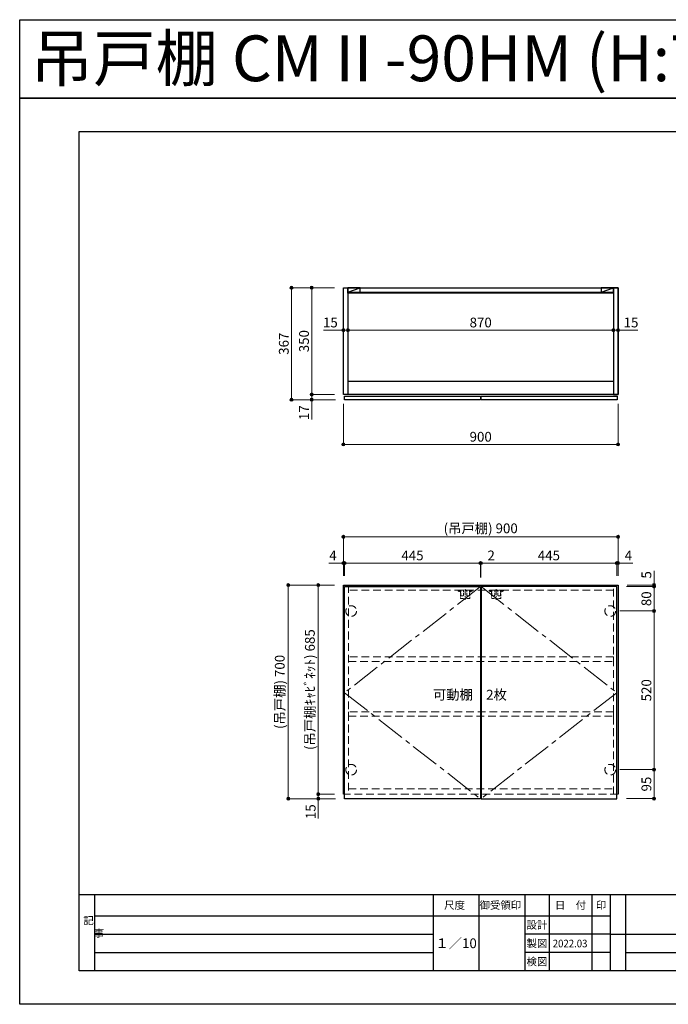
# Model space of a CAD drawing. Units: millimetres. Extents: x 8338 to 12538, y -6055 to -2828.
# Drawn here: x 8338 to 10463, y -6055 to -2828 of the extents above; entities that cross this region are included whole.
import ezdxf
from ezdxf.enums import TextEntityAlignment as Align

# ---------------------------------------------------------------- set-up
doc = ezdxf.new("R2010")
doc.units = ezdxf.units.MM
doc.linetypes.add('CENTER2', pattern=[28.575, 19.05, -3.175, 3.175, -3.175])
doc.linetypes.add('DASHED', pattern=[19.05, 12.7, -6.35])
doc.layers.get('0').update_dxf_attribs({"linetype": 'CONTINUOUS'})
doc.layers.get('Defpoints').update_dxf_attribs({"color": 8, "linetype": 'CONTINUOUS'})
doc.layers.add('図面範囲', color=7, linetype='CONTINUOUS', plot=False)
for name, color, linetype in [('外形線', 3, 'CONTINUOUS'), ('外枠', 7, 'CONTINUOUS'), ('文字', 3, 'CONTINUOUS')]:
    doc.layers.add(name, color=color, linetype=linetype)
for name, color, linetype, lineweight in [('寸法', 7, 'CONTINUOUS', 9), ('芯線', 8, 'CENTER2', 9), ('隠れ線', 3, 'DASHED', 9)]:
    doc.layers.add(name, color=color, linetype=linetype, lineweight=lineweight)
doc.styles.add('16mm文字', font='txt', dxfattribs={"height": 16})
doc.styles.add('32mm文字', font='txt', dxfattribs={"height": 32})
doc.dimstyles.new('32mm寸法', dxfattribs={"dimtxt": 32, "dimasz": 10, "dimexe": 0, "dimexo": 30, "dimgap": 5, "dimtad": 1, "dimdsep": 46, "dimtxsty": '32mm文字', "dimblk": 'ORIGIN2', "dimcen": 5, "dimclrd": 256, "dimclre": 256, "dimclrt": 256, "dimadec": 0, "dimazin": 0, "dimtfac": 1, "dimtmove": 0, "dimatfit": 3, "dimldrblk": 'OPEN30', "dimfxl": 1, "dimlwd": 9, "dimlwe": 9, "dimarcsym": 0})

# ---------------------------------------------------------------- blocks, each defined once
blk = doc.blocks.new('_Origin2')
at = {"color": 0, "linetype": 'ByBlock', "lineweight": -2}
blk.add_line((-0.5, 0), (-1, 0), dxfattribs=at)
for radius in [0.5, 0.25]:
    blk.add_circle((0, 0), radius, dxfattribs=at)
blk = doc.blocks.new('*D10')
at = {"layer": 'Defpoints', "color": 0, "transparency": 16777216}
for p in [(10298.3, -4523.2), (9398.3, -4681.5), (10298.3, -4681.5)]:
    blk.add_point(p, dxfattribs=at)
at = {"layer": '寸法', "lineweight": 9, "transparency": 16777216}
for p, q in [((9398.3, -4651.5), (9398.3, -4523.2)), ((9408.3, -4523.2), (10288.3, -4523.2)), ((10298.3, -4651.5), (10298.3, -4523.2))]:
    blk.add_line(p, q, dxfattribs=at)
at = {"layer": '寸法', "lineweight": 9, "transparency": 16777216, "xscale": 10, "yscale": 10, "zscale": 10, "rotation": 180}
blk.add_blockref('_Origin2', (9398.3, -4523.2), dxfattribs=at)
at = {"layer": '寸法', "lineweight": 9, "transparency": 16777216, "xscale": 10, "yscale": 10, "zscale": 10}
blk.add_blockref('_Origin2', (10298.3, -4523.2), dxfattribs=at)
at = {"layer": '寸法', "transparency": 16777216, "insert": (9848.3, -4499.5), "char_height": 32, "attachment_point": 5, "style": '32mm文字'}
blk.add_mtext('(吊戸棚) 900', dxfattribs=at)
blk = doc.blocks.new('_Open30')
at = {"color": 0, "linetype": 'ByBlock', "lineweight": -2}
for p, q in [((-1, 0.27), (0, 0)), ((0, 0), (-1, -0.27)), ((0, 0), (-1, 0))]:
    blk.add_line(p, q, dxfattribs=at)
blk = doc.blocks.new('*D5')
at = {"layer": 'Defpoints', "color": 0, "transparency": 16777216}
for p in [(10294.3, -4609.4), (9849.3, -4686.5), (10294.3, -4681.5)]:
    blk.add_point(p, dxfattribs=at)
at = {"layer": '寸法', "lineweight": 9, "transparency": 16777216}
for p, q in [((9849.3, -4656.5), (9849.3, -4609.4)), ((9859.3, -4609.4), (10284.3, -4609.4)), ((10294.3, -4651.5), (10294.3, -4609.4))]:
    blk.add_line(p, q, dxfattribs=at)
at = {"layer": '寸法', "lineweight": 9, "transparency": 16777216, "xscale": 10, "yscale": 10, "zscale": 10, "rotation": 180}
blk.add_blockref('_Origin2', (9849.3, -4609.4), dxfattribs=at)
at = {"layer": '寸法', "lineweight": 9, "transparency": 16777216, "xscale": 10, "yscale": 10, "zscale": 10}
blk.add_blockref('_Origin2', (10294.3, -4609.4), dxfattribs=at)
at = {"layer": '寸法', "transparency": 16777216, "insert": (10071.8, -4588.4), "char_height": 32, "attachment_point": 5, "style": '32mm文字'}
blk.add_mtext('445', dxfattribs=at)
blk = doc.blocks.new('*D6')
at = {"layer": 'Defpoints', "color": 0, "transparency": 16777216}
for p in [(10298.3, -4609.4), (10294.3, -4681.5), (10298.3, -4681.5)]:
    blk.add_point(p, dxfattribs=at)
at = {"layer": '寸法', "lineweight": 9, "transparency": 16777216}
for p, q in [((10284.3, -4609.4), (10274.3, -4609.4)), ((10294.3, -4651.5), (10294.3, -4609.4)), ((10294.3, -4609.4), (10298.3, -4609.4)), ((10298.3, -4651.5), (10298.3, -4609.4)), ((10308.3, -4609.4), (10346.4, -4609.4))]:
    blk.add_line(p, q, dxfattribs=at)
at = {"layer": '寸法', "lineweight": 9, "transparency": 16777216, "xscale": 10, "yscale": 10, "zscale": 10}
blk.add_blockref('_Origin2', (10294.3, -4609.4), dxfattribs=at)
at = {"layer": '寸法', "lineweight": 9, "transparency": 16777216, "xscale": 10, "yscale": 10, "zscale": 10, "rotation": 180}
blk.add_blockref('_Origin2', (10298.3, -4609.4), dxfattribs=at)
at = {"layer": '寸法', "transparency": 16777216, "insert": (10332.3, -4588.4), "char_height": 32, "attachment_point": 5, "style": '32mm文字'}
blk.add_mtext('4', dxfattribs=at)
blk = doc.blocks.new('*D7')
at = {"layer": 'Defpoints', "color": 0, "transparency": 16777216}
for p in [(9398.3, -4609.4), (9398.3, -4681.5), (9402.3, -4681.5)]:
    blk.add_point(p, dxfattribs=at)
at = {"layer": '寸法', "lineweight": 9, "transparency": 16777216}
for p, q in [((9388.3, -4609.4), (9350.3, -4609.4)), ((9398.3, -4651.5), (9398.3, -4609.4)), ((9402.3, -4609.4), (9398.3, -4609.4)), ((9402.3, -4651.5), (9402.3, -4609.4)), ((9412.3, -4609.4), (9422.3, -4609.4))]:
    blk.add_line(p, q, dxfattribs=at)
at = {"layer": '寸法', "lineweight": 9, "transparency": 16777216, "xscale": 10, "yscale": 10, "zscale": 10}
blk.add_blockref('_Origin2', (9398.3, -4609.4), dxfattribs=at)
at = {"layer": '寸法', "lineweight": 9, "transparency": 16777216, "xscale": 10, "yscale": 10, "zscale": 10, "rotation": 180}
blk.add_blockref('_Origin2', (9402.3, -4609.4), dxfattribs=at)
at = {"layer": '寸法', "transparency": 16777216, "insert": (9364.3, -4588.4), "char_height": 32, "attachment_point": 5, "style": '32mm文字'}
blk.add_mtext('4', dxfattribs=at)
blk = doc.blocks.new('*D11')
at = {"layer": 'Defpoints', "color": 0, "transparency": 16777216}
for p in [(9398.3, -3821.6), (9413.3, -3820.8), (9413.3, -3845.9)]:
    blk.add_point(p, dxfattribs=at)
at = {"layer": '寸法', "lineweight": 9, "transparency": 16777216}
for p, q in [((9388.3, -3845.9), (9333.2, -3845.9)), ((9398.3, -3851.6), (9398.3, -3845.9)), ((9413.3, -3845.9), (9398.3, -3845.9)), ((9413.3, -3850.8), (9413.3, -3845.9)), ((9423.3, -3845.9), (9433.3, -3845.9))]:
    blk.add_line(p, q, dxfattribs=at)
at = {"layer": '寸法', "lineweight": 9, "transparency": 16777216, "xscale": 10, "yscale": 10, "zscale": 10}
blk.add_blockref('_Origin2', (9398.3, -3845.9), dxfattribs=at)
at = {"layer": '寸法', "lineweight": 9, "transparency": 16777216, "xscale": 10, "yscale": 10, "zscale": 10, "rotation": 180}
blk.add_blockref('_Origin2', (9413.3, -3845.9), dxfattribs=at)
at = {"layer": '寸法', "transparency": 16777216, "insert": (9355.8, -3824.9), "char_height": 32, "attachment_point": 5, "style": '32mm文字'}
blk.add_mtext('15', dxfattribs=at)
blk = doc.blocks.new('*D8')
at = {"layer": 'Defpoints', "color": 0, "transparency": 16777216}
for p in [(9398.3, -4056.8), (10298.3, -4056.8), (9398.3, -4220.4)]:
    blk.add_point(p, dxfattribs=at)
at = {"layer": '寸法', "lineweight": 9, "transparency": 16777216}
for p, q in [((9398.3, -4086.8), (9398.3, -4220.4)), ((10298.3, -4086.8), (10298.3, -4220.4)), ((10288.3, -4220.4), (9408.3, -4220.4))]:
    blk.add_line(p, q, dxfattribs=at)
at = {"layer": '寸法', "lineweight": 9, "transparency": 16777216, "xscale": 10, "yscale": 10, "zscale": 10, "rotation": 180}
blk.add_blockref('_Origin2', (9398.3, -4220.4), dxfattribs=at)
at = {"layer": '寸法', "lineweight": 9, "transparency": 16777216, "xscale": 10, "yscale": 10, "zscale": 10}
blk.add_blockref('_Origin2', (10298.3, -4220.4), dxfattribs=at)
at = {"layer": '寸法', "transparency": 16777216, "insert": (9848.3, -4199.4), "char_height": 32, "attachment_point": 5, "style": '32mm文字'}
blk.add_mtext('900', dxfattribs=at)
blk = doc.blocks.new('*D9')
at = {"layer": 'Defpoints', "color": 0, "transparency": 16777216}
for p in [(10283.3, -3845.9), (9413.3, -3895.8), (10283.3, -3881.8)]:
    blk.add_point(p, dxfattribs=at)
at = {"layer": '寸法', "lineweight": 9, "transparency": 16777216}
for p, q in [((9413.3, -3865.8), (9413.3, -3845.9)), ((9423.3, -3845.9), (10273.3, -3845.9)), ((10283.3, -3851.8), (10283.3, -3845.9))]:
    blk.add_line(p, q, dxfattribs=at)
at = {"layer": '寸法', "lineweight": 9, "transparency": 16777216, "xscale": 10, "yscale": 10, "zscale": 10, "rotation": 180}
blk.add_blockref('_Origin2', (9413.3, -3845.9), dxfattribs=at)
at = {"layer": '寸法', "lineweight": 9, "transparency": 16777216, "xscale": 10, "yscale": 10, "zscale": 10}
blk.add_blockref('_Origin2', (10283.3, -3845.9), dxfattribs=at)
at = {"layer": '寸法', "transparency": 16777216, "insert": (9848.3, -3824.9), "char_height": 32, "attachment_point": 5, "style": '32mm文字'}
blk.add_mtext('870', dxfattribs=at)
blk = doc.blocks.new('*D12')
at = {"layer": 'Defpoints', "color": 0, "transparency": 16777216}
for p in [(10283.3, -3837.4), (10298.3, -3837.4), (10298.3, -3845.9)]:
    blk.add_point(p, dxfattribs=at)
at = {"layer": '寸法', "lineweight": 9, "transparency": 16777216}
for p, q in [((10273.3, -3845.9), (10263.3, -3845.9)), ((10283.3, -3867.4), (10283.3, -3845.9)), ((10283.3, -3845.9), (10298.3, -3845.9)), ((10298.3, -3867.4), (10298.3, -3845.9)), ((10308.3, -3845.9), (10363.4, -3845.9))]:
    blk.add_line(p, q, dxfattribs=at)
at = {"layer": '寸法', "lineweight": 9, "transparency": 16777216, "xscale": 10, "yscale": 10, "zscale": 10}
blk.add_blockref('_Origin2', (10283.3, -3845.9), dxfattribs=at)
at = {"layer": '寸法', "lineweight": 9, "transparency": 16777216, "xscale": 10, "yscale": 10, "zscale": 10, "rotation": 180}
blk.add_blockref('_Origin2', (10298.3, -3845.9), dxfattribs=at)
at = {"layer": '寸法', "transparency": 16777216, "insert": (10340.9, -3824.9), "char_height": 32, "attachment_point": 5, "style": '32mm文字'}
blk.add_mtext('15', dxfattribs=at)
blk = doc.blocks.new('耐震ラッチ正面')
at = {"layer": '芯線'}
for p, q in [((-1.8, 19), (4.6, 19)), ((-3.3, 0), (31.6, 0)), ((-1.5, -19), (4.6, -19))]:
    blk.add_line(p, q, dxfattribs=at)
at = {"layer": '隠れ線', "color": 3, "ltscale": 0.5}
for p, q in [((1, 5.2), (1, -5.2)), ((3, 22.2), (3, 15.1)), ((17.9, 12), (17.9, 12)), ((27, 13.5), (27, -13.5)), ((4, -15.5), (4, -15.5))]:
    blk.add_line(p, q, dxfattribs=at)
for points in [[(0, 14.1), (0, 23.2), (2, 23.2)], [(3, -15.2), (3, -16.2), (3, -22.2)]]:
    blk.add_lwpolyline(points, dxfattribs=at)
for points in [[(0, 5.2), (10.5, 5.2), (15.9, 5.2, 0.414214), (17.9, 7.2), (17.9, 12.1, 0.414214), (15.9, 14.1), (0, 14.1), (0, 5.2), (0, -23.2), (2, -23.2)], [(0, -14.2), (15.9, -14.2, 0.414214), (17.9, -12.2), (17.9, -7.2, 0.414214), (15.9, -5.2), (0, -5.2)], [(4, -15.5, 0.286191), (3.1, -16.1, 0.113237), (3, -16.5)]]:
    blk.add_lwpolyline(points, format="xyb", dxfattribs=at)
for centre, radius, start, end in [((2, 22.2), 1, 0, 90), ((4, 15.1), 1, 180, 270), ((25.2, 13.5), 1.8, 0, 88.7256), ((2, -22.2), 1, 270, 0), ((4, -15.2), 1, 90, 180), ((25.2, -13.5), 1.8, 271.2744, 0)]:
    blk.add_arc(centre, radius, start, end, dxfattribs=at)
for points, knots in [([(3, 16.5), (3, 16.5), (3, 16.5), (3, 16.5), (3, 16.5), (3, 16.4), (3, 16.4), (3, 16.3), (3, 16.2), (3.1, 16.2), (3.1, 16.1), (3.1, 16), (3.2, 15.9), (3.2, 15.9), (3.3, 15.8), (3.4, 15.7), (3.5, 15.7), (3.5, 15.6), (3.6, 15.6), (3.7, 15.6), (3.8, 15.5), (3.8, 15.5), (3.9, 15.5), (4, 15.5), (4, 15.5), (4, 15.5), (4, 15.5), (4, 15.5), (11.1, 15.4), (18.2, 15.3), (25.2, 15.3)], [0, 0, 0, 0, 0.006852, 0.021607, 0.041665, 0.064432, 0.12879, 0.194359, 0.261517, 0.34203, 0.424226, 0.506887, 0.588745, 0.700016, 0.808781, 0.916379, 0.998491, 1.080361, 1.161894, 1.243148, 1.32423, 1.405653, 1.487346, 1.568914, 1.568914, 1.568914, 2.568914, 2.568914, 2.568914, 8.986778, 8.986778, 8.986778, 8.986778]), ([(17.9, -11.6), (17.9, -11.6), (17.9, -11.6), (17.9, -11.6), (17.9, -11.6), (17.9, -11.6), (17.9, -11.6), (17.9, -11.6), (17.9, -11.7), (17.9, -11.7), (17.9, -11.8), (17.9, -11.9), (17.9, -11.9), (17.9, -12), (17.9, -12), (17.9, -12), (17.9, -12.1)], [0, 0, 0, 0, 0.002596, 0.008627, 0.017457, 0.02845, 0.040971, 0.054383, 0.110824, 0.169373, 0.228027, 0.320788, 0.409167, 0.409167, 0.409167, 1.409167, 1.409167, 1.409167, 1.409167])]:
    blk.add_open_spline(points, degree=3, knots=knots, dxfattribs=at)
blk.add_open_spline([(4, -15.5), (25.2, -15.3)], degree=1, dxfattribs=at)
blk = doc.blocks.new('*D20')
at = {"layer": 'Defpoints', "color": 0, "transparency": 16777216}
for p in [(9849.3, -4609.4), (9847.3, -4686.5), (9849.3, -4686.5)]:
    blk.add_point(p, dxfattribs=at)
at = {"layer": '寸法', "lineweight": 9, "transparency": 16777216}
for p, q in [((9837.3, -4609.4), (9827.3, -4609.4)), ((9847.3, -4656.5), (9847.3, -4609.4)), ((9847.3, -4609.4), (9849.3, -4609.4)), ((9849.3, -4656.5), (9849.3, -4609.4)), ((9859.3, -4609.4), (9895.9, -4609.4))]:
    blk.add_line(p, q, dxfattribs=at)
at = {"layer": '寸法', "lineweight": 9, "transparency": 16777216, "xscale": 10, "yscale": 10, "zscale": 10}
blk.add_blockref('_Origin2', (9847.3, -4609.4), dxfattribs=at)
at = {"layer": '寸法', "lineweight": 9, "transparency": 16777216, "xscale": 10, "yscale": 10, "zscale": 10, "rotation": 180}
blk.add_blockref('_Origin2', (9849.3, -4609.4), dxfattribs=at)
at = {"layer": '寸法', "transparency": 16777216, "insert": (9882.6, -4588.4), "char_height": 32, "attachment_point": 5, "style": '32mm文字'}
blk.add_mtext('2', dxfattribs=at)
blk = doc.blocks.new('*D21')
at = {"layer": 'Defpoints', "color": 0, "transparency": 16777216}
for p in [(9847.3, -4609.4), (9402.3, -4681.5), (9847.3, -4686.5)]:
    blk.add_point(p, dxfattribs=at)
at = {"layer": '寸法', "lineweight": 9, "transparency": 16777216}
for p, q in [((9402.3, -4651.5), (9402.3, -4609.4)), ((9412.3, -4609.4), (9837.3, -4609.4)), ((9847.3, -4656.5), (9847.3, -4609.4))]:
    blk.add_line(p, q, dxfattribs=at)
at = {"layer": '寸法', "lineweight": 9, "transparency": 16777216, "xscale": 10, "yscale": 10, "zscale": 10, "rotation": 180}
blk.add_blockref('_Origin2', (9402.3, -4609.4), dxfattribs=at)
at = {"layer": '寸法', "lineweight": 9, "transparency": 16777216, "xscale": 10, "yscale": 10, "zscale": 10}
blk.add_blockref('_Origin2', (9847.3, -4609.4), dxfattribs=at)
at = {"layer": '寸法', "transparency": 16777216, "insert": (9624.8, -4588.4), "char_height": 32, "attachment_point": 5, "style": '32mm文字'}
blk.add_mtext('445', dxfattribs=at)
blk = doc.blocks.new('*D24')
at = {"layer": 'Defpoints', "color": 0, "transparency": 16777216}
for p in [(9399.8, -3706.8), (9294.5, -4056.8), (9399.8, -4056.8)]:
    blk.add_point(p, dxfattribs=at)
at = {"layer": '寸法', "lineweight": 9, "transparency": 16777216}
for p, q in [((9369.8, -3706.8), (9294.5, -3706.8)), ((9294.5, -3716.8), (9294.5, -4046.8)), ((9369.8, -4056.8), (9294.5, -4056.8))]:
    blk.add_line(p, q, dxfattribs=at)
at = {"layer": '寸法', "lineweight": 9, "transparency": 16777216, "xscale": 10, "yscale": 10, "zscale": 10}
for p, rotation in [((9294.5, -3706.8), 90), ((9294.5, -4056.8), 270)]:
    blk.add_blockref('_Origin2', p, dxfattribs=dict(at, rotation=rotation))
at = {"layer": '寸法', "transparency": 16777216, "insert": (9273.5, -3881.8), "char_height": 32, "attachment_point": 5, "rotation": 90, "style": '32mm文字'}
blk.add_mtext('350', dxfattribs=at)
blk = doc.blocks.new('*D25')
at = {"layer": 'Defpoints', "color": 0, "transparency": 16777216}
for p in [(9399.8, -3706.8), (9228.3, -4073.8), (9402.3, -4073.8)]:
    blk.add_point(p, dxfattribs=at)
at = {"layer": '寸法', "lineweight": 9, "transparency": 16777216}
for p, q in [((9369.8, -3706.8), (9228.3, -3706.8)), ((9228.3, -3716.8), (9228.3, -4063.8)), ((9372.3, -4073.8), (9228.3, -4073.8))]:
    blk.add_line(p, q, dxfattribs=at)
at = {"layer": '寸法', "lineweight": 9, "transparency": 16777216, "xscale": 10, "yscale": 10, "zscale": 10}
for p, rotation in [((9228.3, -3706.8), 90), ((9228.3, -4073.8), 270)]:
    blk.add_blockref('_Origin2', p, dxfattribs=dict(at, rotation=rotation))
at = {"layer": '寸法', "transparency": 16777216, "insert": (9207.3, -3890.3), "char_height": 32, "attachment_point": 5, "rotation": 90, "style": '32mm文字'}
blk.add_mtext('367', dxfattribs=at)
blk = doc.blocks.new('*D26')
at = {"layer": 'Defpoints', "color": 0, "transparency": 16777216}
for p in [(9399.8, -4056.8), (9294.5, -4073.8), (9402.3, -4073.8)]:
    blk.add_point(p, dxfattribs=at)
at = {"layer": '寸法', "lineweight": 9, "transparency": 16777216}
for p, q in [((9294.5, -4046.8), (9294.5, -4036.8)), ((9369.8, -4056.8), (9294.5, -4056.8)), ((9294.5, -4056.8), (9294.5, -4073.8)), ((9372.3, -4073.8), (9294.5, -4073.8)), ((9294.5, -4083.8), (9294.5, -4138.8))]:
    blk.add_line(p, q, dxfattribs=at)
at = {"layer": '寸法', "lineweight": 9, "transparency": 16777216, "xscale": 10, "yscale": 10, "zscale": 10}
for p, rotation in [((9294.5, -4056.8), 270), ((9294.5, -4073.8), 90)]:
    blk.add_blockref('_Origin2', p, dxfattribs=dict(at, rotation=rotation))
at = {"layer": '寸法', "transparency": 16777216, "insert": (9273.5, -4116.4), "char_height": 32, "attachment_point": 5, "rotation": 90, "style": '32mm文字'}
blk.add_mtext('17', dxfattribs=at)
blk = doc.blocks.new('*D43')
at = {"layer": 'Defpoints', "color": 0, "transparency": 16777216}
for p in [(9399.8, -4681.5), (9316.3, -5366.5), (9399.8, -5366.5)]:
    blk.add_point(p, dxfattribs=at)
at = {"layer": '寸法', "lineweight": 9, "transparency": 16777216}
for p, q in [((9369.8, -4681.5), (9316.3, -4681.5)), ((9316.3, -4691.5), (9316.3, -5356.5)), ((9369.8, -5366.5), (9316.3, -5366.5))]:
    blk.add_line(p, q, dxfattribs=at)
at = {"layer": '寸法', "lineweight": 9, "transparency": 16777216, "xscale": 10, "yscale": 10, "zscale": 10}
for p, rotation in [((9316.3, -4681.5), 90), ((9316.3, -5366.5), 270)]:
    blk.add_blockref('_Origin2', p, dxfattribs=dict(at, rotation=rotation))
at = {"layer": '寸法', "transparency": 16777216, "insert": (9292.7, -5024), "char_height": 32, "attachment_point": 5, "rotation": 90, "style": '32mm文字'}
blk.add_mtext('(吊戸棚ｷｬﾋﾞﾈｯﾄ) 685', dxfattribs=at)
blk = doc.blocks.new('*D44')
at = {"layer": 'Defpoints', "color": 0, "transparency": 16777216}
for p in [(9399.8, -4681.5), (9217.8, -5381.5), (9402.3, -5381.5)]:
    blk.add_point(p, dxfattribs=at)
at = {"layer": '寸法', "lineweight": 9, "transparency": 16777216}
for p, q in [((9369.8, -4681.5), (9217.8, -4681.5)), ((9217.8, -4691.5), (9217.8, -5371.5)), ((9372.3, -5381.5), (9217.8, -5381.5))]:
    blk.add_line(p, q, dxfattribs=at)
at = {"layer": '寸法', "lineweight": 9, "transparency": 16777216, "xscale": 10, "yscale": 10, "zscale": 10}
for p, rotation in [((9217.8, -4681.5), 90), ((9217.8, -5381.5), 270)]:
    blk.add_blockref('_Origin2', p, dxfattribs=dict(at, rotation=rotation))
at = {"layer": '寸法', "transparency": 16777216, "insert": (9194.1, -5031.5), "char_height": 32, "attachment_point": 5, "rotation": 90, "style": '32mm文字'}
blk.add_mtext('(吊戸棚) 700', dxfattribs=at)
blk = doc.blocks.new('*D45')
at = {"layer": 'Defpoints', "color": 0, "transparency": 16777216}
for p in [(9316.3, -5381.5), (9399.8, -5366.5), (9402.3, -5381.5)]:
    blk.add_point(p, dxfattribs=at)
at = {"layer": '寸法', "lineweight": 9, "transparency": 16777216}
for p, q in [((9316.3, -5356.5), (9316.3, -5346.5)), ((9369.8, -5366.5), (9316.3, -5366.5)), ((9316.3, -5366.5), (9316.3, -5381.5)), ((9372.3, -5381.5), (9316.3, -5381.5)), ((9316.3, -5391.5), (9316.3, -5446.5))]:
    blk.add_line(p, q, dxfattribs=at)
at = {"layer": '寸法', "lineweight": 9, "transparency": 16777216, "xscale": 10, "yscale": 10, "zscale": 10}
for p, rotation in [((9316.3, -5366.5), 270), ((9316.3, -5381.5), 90)]:
    blk.add_blockref('_Origin2', p, dxfattribs=dict(at, rotation=rotation))
at = {"layer": '寸法', "transparency": 16777216, "insert": (9295.3, -5424), "char_height": 32, "attachment_point": 5, "rotation": 90, "style": '32mm文字'}
blk.add_mtext('15', dxfattribs=at)
blk = doc.blocks.new('*D60')
at = {"layer": 'Defpoints', "color": 0, "transparency": 16777216}
for p in [(10295.8, -4686.1), (10274.3, -4766.1), (10416.4, -4766.1)]:
    blk.add_point(p, dxfattribs=at)
at = {"layer": '寸法', "lineweight": 9, "transparency": 16777216}
for p, q in [((10325.8, -4686.1), (10416.4, -4686.1)), ((10416.4, -4696.1), (10416.4, -4756.1)), ((10304.3, -4766.1), (10416.4, -4766.1))]:
    blk.add_line(p, q, dxfattribs=at)
at = {"layer": '寸法', "lineweight": 9, "transparency": 16777216, "xscale": 10, "yscale": 10, "zscale": 10}
for p, rotation in [((10416.4, -4686.1), 90), ((10416.4, -4766.1), 270)]:
    blk.add_blockref('_Origin2', p, dxfattribs=dict(at, rotation=rotation))
at = {"layer": '寸法', "transparency": 16777216, "insert": (10395.4, -4726.1), "char_height": 32, "attachment_point": 5, "rotation": 90, "style": '32mm文字'}
blk.add_mtext('80', dxfattribs=at)
blk = doc.blocks.new('*D61')
at = {"layer": 'Defpoints', "color": 0, "transparency": 16777216}
for p in [(10423.8, -4766.1), (10274.3, -5286.1), (10416.4, -5286.1)]:
    blk.add_point(p, dxfattribs=at)
at = {"layer": '寸法', "lineweight": 9, "transparency": 16777216}
for p, q in [((10393.8, -4766.1), (10416.4, -4766.1)), ((10416.4, -4776.1), (10416.4, -5276.1)), ((10304.3, -5286.1), (10416.4, -5286.1))]:
    blk.add_line(p, q, dxfattribs=at)
at = {"layer": '寸法', "lineweight": 9, "transparency": 16777216, "xscale": 10, "yscale": 10, "zscale": 10}
for p, rotation in [((10416.4, -4766.1), 90), ((10416.4, -5286.1), 270)]:
    blk.add_blockref('_Origin2', p, dxfattribs=dict(at, rotation=rotation))
at = {"layer": '寸法', "transparency": 16777216, "insert": (10395.4, -5026.1), "char_height": 32, "attachment_point": 5, "rotation": 90, "style": '32mm文字'}
blk.add_mtext('520', dxfattribs=at)
blk = doc.blocks.new('*D62')
at = {"layer": 'Defpoints', "color": 0, "transparency": 16777216}
for p in [(10274.3, -5286.1), (10295.8, -5381.1), (10416.4, -5381.1)]:
    blk.add_point(p, dxfattribs=at)
at = {"layer": '寸法', "lineweight": 9, "transparency": 16777216}
for p, q in [((10304.3, -5286.1), (10416.4, -5286.1)), ((10416.4, -5296.1), (10416.4, -5371.1)), ((10325.8, -5381.1), (10416.4, -5381.1))]:
    blk.add_line(p, q, dxfattribs=at)
at = {"layer": '寸法', "lineweight": 9, "transparency": 16777216, "xscale": 10, "yscale": 10, "zscale": 10}
for p, rotation in [((10416.4, -5286.1), 90), ((10416.4, -5381.1), 270)]:
    blk.add_blockref('_Origin2', p, dxfattribs=dict(at, rotation=rotation))
at = {"layer": '寸法', "transparency": 16777216, "insert": (10395.4, -5333.6), "char_height": 32, "attachment_point": 5, "rotation": 90, "style": '32mm文字'}
blk.add_mtext('95', dxfattribs=at)
blk = doc.blocks.new('*D63')
at = {"layer": 'Defpoints', "color": 0, "transparency": 16777216}
for p in [(10295.8, -4686.1), (10298.3, -4681.1), (10416.4, -4681.1)]:
    blk.add_point(p, dxfattribs=at)
at = {"layer": '寸法', "lineweight": 9, "transparency": 16777216}
for p, q in [((10416.4, -4671.1), (10416.4, -4634.6)), ((10325.8, -4686.1), (10416.4, -4686.1)), ((10328.3, -4681.1), (10416.4, -4681.1)), ((10416.4, -4686.1), (10416.4, -4681.1)), ((10416.4, -4696.1), (10416.4, -4706.1))]:
    blk.add_line(p, q, dxfattribs=at)
at = {"layer": '寸法', "lineweight": 9, "transparency": 16777216, "xscale": 10, "yscale": 10, "zscale": 10}
for p, rotation in [((10416.4, -4681.1), 270), ((10416.4, -4686.1), 90)]:
    blk.add_blockref('_Origin2', p, dxfattribs=dict(at, rotation=rotation))
at = {"layer": '寸法', "transparency": 16777216, "insert": (10395.4, -4647.9), "char_height": 32, "attachment_point": 5, "rotation": 90, "style": '32mm文字'}
blk.add_mtext('5', dxfattribs=at)

msp = doc.modelspace()

# ---------------------------------------------------------------- linework, layer by layer
at = {"color": 3}
for p, q in [((9413.33, -3721.783), (9453.33, -3706.783)), ((10243.33, -3721.783), (10283.33, -3706.783))]:
    msp.add_line(p, q, dxfattribs=at)
msp.add_line((10298.33, -4934.572), (10298.33, -4949.572))
for points in [[(9453.33, -3706.783), (9413.33, -3706.783), (9413.33, -3721.783), (9453.33, -3721.783)], [(10283.33, -3706.783), (10243.33, -3706.783), (10243.33, -3721.783), (10283.33, -3721.783)]]:
    msp.add_lwpolyline(points, close=True, dxfattribs=at)
at = {"layer": 'Defpoints'}
msp.add_line((10322.722, -5885.293), (11522.722, -5885.293), dxfattribs=at)
msp.add_lwpolyline([(12537.722, -3085.293), (8337.722, -3085.293), (8337.722, -2828.344), (12537.722, -2828.344)], close=True, dxfattribs=at)
at = {"layer": '図面範囲'}
msp.add_lwpolyline([(8337.722, -3085.293), (12537.722, -3085.293), (12537.722, -6055.293), (8337.722, -6055.293)], close=True, dxfattribs=at)
at = {"layer": '外形線'}
for p, q in [((9413.33, -3721.783), (10283.33, -3721.783)), ((10283.33, -4014.283), (9413.33, -4014.283)), ((9398.33, -5366.454), (9398.33, -4681.454)), ((9398.33, -4681.454), (10298.33, -4681.454)), ((10298.33, -4681.454), (10298.33, -5366.454))]:
    msp.add_line(p, q, dxfattribs=at)
for points in [[(9398.33, -3706.783), (10298.33, -3706.783), (10298.33, -4056.783), (9398.33, -4056.783)], [(9398.33, -3706.783), (9413.33, -3706.783), (9413.33, -4056.783), (9398.33, -4056.783)], [(9413.33, -3706.783), (10283.33, -3706.783), (10283.33, -3724.283), (9413.33, -3724.283)], [(10298.33, -3706.783), (10283.33, -3706.783), (10283.33, -4056.783), (10298.33, -4056.783)], [(9402.33, -4061.783), (9847.33, -4061.783), (9847.33, -4073.783), (9402.33, -4073.783)], [(9849.33, -4061.783), (10295.33, -4061.783), (10295.33, -4073.783), (9849.33, -4073.783)], [(9402.33, -4686.454), (9847.33, -4686.454), (9847.33, -5381.454), (9402.33, -5381.454)], [(10294.33, -4686.454), (9849.33, -4686.454), (9849.33, -5381.454), (10294.33, -5381.454)]]:
    msp.add_lwpolyline(points, close=True, dxfattribs=at)
at = {"layer": '外枠', "color": 54, "linetype": 'Continuous'}
for p, q in [((8532.722, -5695.293), (12342.722, -5695.293)), ((8582.722, -5695.293), (8582.722, -5945.293)), ((9692.722, -5695.293), (9692.722, -5945.293)), ((9842.722, -5695.293), (9842.722, -5945.293)), ((9992.722, -5695.293), (9992.722, -5945.293)), ((10072.722, -5695.293), (10072.722, -5945.293)), ((10272.722, -5695.293), (10272.722, -5945.293)), ((10322.722, -5695.293), (10322.722, -5945.293)), ((10272.722, -5825.293), (10972.722, -5825.293))]:
    msp.add_line(p, q, dxfattribs=at)
at = {"layer": '外枠', "color": 134, "linetype": 'Continuous'}
for p, q in [((10212.722, -5695.293), (10212.722, -5945.293)), ((8582.722, -5765.293), (10272.722, -5765.293)), ((8582.722, -5825.293), (9692.722, -5825.293)), ((10272.722, -5825.293), (9992.722, -5825.293)), ((8582.722, -5885.293), (9692.722, -5885.293)), ((10272.722, -5885.293), (9992.722, -5885.293))]:
    msp.add_line(p, q, dxfattribs=at)
at = {"layer": '外枠', "linetype": 'Continuous'}
msp.add_lwpolyline([(8532.722, -5945.293), (8532.722, -3195.293), (12342.722, -3195.293), (12342.722, -5945.293)], close=True, dxfattribs=at)
at = {"layer": '芯線', "color": 4, "ltscale": 5}
for points in [[(9847.33, -4686.454), (9402.33, -5033.954), (9847.33, -5381.454)], [(9849.33, -4686.454), (10294.33, -5033.954), (9849.33, -5381.454)]]:
    msp.add_lwpolyline(points, dxfattribs=at)
at = {"layer": '隠れ線', "ltscale": 2}
for p, q in [((9415.33, -4681.454), (9415.33, -5366.454)), ((10283.33, -4698.454), (9415.33, -4698.454)), ((10283.33, -5366.454), (10283.33, -4681.454)), ((9415.33, -5349.454), (10283.33, -5349.454)), ((10298.33, -5366.454), (9398.33, -5366.454))]:
    msp.add_line(p, q, dxfattribs=at)
for points in [[(10283.33, -4916.454), (9415.33, -4916.454), (9415.33, -4931.454), (10283.33, -4931.454)], [(10283.33, -5096.454), (9415.33, -5096.454), (9415.33, -5111.454), (10283.33, -5111.454)]]:
    msp.add_lwpolyline(points, close=True, dxfattribs=at)
for centre in [(9423.83, -4766.454), (10272.83, -4766.454), (9423.83, -5286.454), (10272.83, -5286.454)]:
    msp.add_circle(centre, 17.5, dxfattribs=at)

# ---------------------------------------------------------------- block references
at = {"rotation": 270}
for p in [(9797.33, -4698.454), (9899.33, -4698.454)]:
    msp.add_blockref('耐震ラッチ正面', p, dxfattribs=at)

# ---------------------------------------------------------------- texts
at = {"layer": '寸法', "insert": (9688.221, -5024.542), "char_height": 32, "attachment_point": 1, "style": '32mm文字'}
msp.add_mtext_dynamic_manual_height_columns('\\pxqc;可動棚\u30002枚', width=249.44487, gutter_width=160, heights=[0], dxfattribs=at)
at = {"layer": '文字', "linetype": 'Continuous', "style": '16mm文字'}
msp.add_text('吊戸棚 CMⅡ-90HM (H:700)', height=150, dxfattribs=at).set_placement((8373.48, -2954.927), align=Align.MIDDLE_LEFT)
at = {"layer": '文字', "linetype": 'Continuous', "style": '32mm文字'}
for s, height, p in [('尺度', 25, (9762.722, -5730.293)), ('御受領印', 25, (9912.722, -5730.293)), ('日\u3000付', 25, (10142.722, -5730.293)), ('印', 25, (10242.722, -5730.293)), ('設計', 25, (10032.722, -5795.293)), ('１／10', 32, (9767.722, -5855.293)), ('製図', 25, (10032.722, -5855.293)), ('検図', 25, (10032.722, -5915.293))]:
    msp.add_text(s, height=height, dxfattribs=at).set_placement(p, align=Align.MIDDLE_CENTER)
msp.add_text('2022.03', height=25, dxfattribs=at).set_placement((10084.43, -5868.601), (10198.135, -5868.601), align=Align.FIT)
at = {"layer": '文字', "linetype": 'Continuous', "insert": (8546.453, -5768.032), "char_height": 25, "attachment_point": 1, "style": '32mm文字'}
msp.add_mtext_dynamic_manual_height_columns('記\\P\u3000事', width=42.31121, gutter_width=80, heights=[0], dxfattribs=at)

# ---------------------------------------------------------------- dimensions: what is measured, and where the dimension line sits
at = {"layer": '寸法'}
for base, p1, p2, picture, middle in [((9228.297, -4073.783), (9399.83, -3706.783), (9402.33, -4073.783), '*D25', (9207.297, -3890.283)), ((10416.422, -5286.14), (10423.83, -4766.14), (10274.33, -5286.14), '*D61', (10395.422, -5026.14))]:
    dim = msp.add_linear_dim(base=base, p1=p1, p2=p2, angle=90, dimstyle='32mm寸法', override={"dimtmove": 0}, dxfattribs=at)
    dim.commit()
    dim.dimension.update_dxf_attribs({"geometry": picture, "text_midpoint": middle})
for base, p1, p2, picture, middle in [((9294.45, -4056.783), (9399.83, -3706.783), (9399.83, -4056.783), '*D24', (9273.45, -3881.783)), ((10416.422, -4681.14), (10295.83, -4686.14), (10298.33, -4681.14), '*D63', (10395.422, -4647.856)), ((9316.347, -5381.454), (9399.83, -5366.454), (9402.33, -5381.454), '*D45', (9295.347, -5423.997))]:
    dim = msp.add_linear_dim(base=base, p1=p1, p2=p2, angle=90, dimstyle='32mm寸法', dxfattribs=at)
    dim.commit()
    dim.dimension.update_dxf_attribs({"geometry": picture, "text_midpoint": middle})
for base, p1, p2, picture, middle in [((9413.33, -3845.898), (9398.33, -3821.56), (9413.33, -3820.789), '*D11', (9355.787, -3845.898)), ((10283.33, -3845.898), (9413.33, -3895.844), (10283.33, -3881.783), '*D9', (9848.33, -3845.898)), ((9398.33, -4609.37), (9402.33, -4681.454), (9398.33, -4681.454), '*D7', (9364.315, -4609.37)), ((9847.33, -4609.37), (9402.33, -4681.454), (9847.33, -4686.454), '*D21', (9624.83, -4609.37)), ((9849.33, -4609.37), (9847.33, -4686.454), (9849.33, -4686.454), '*D20', (9882.615, -4609.37)), ((10294.33, -4609.37), (9849.33, -4686.454), (10294.33, -4681.454), '*D5', (10071.83, -4609.37)), ((10298.33, -4609.37), (10294.33, -4681.454), (10298.33, -4681.454), '*D6', (10332.346, -4609.37))]:
    dim = msp.add_linear_dim(base=base, p1=p1, p2=p2, dimstyle='32mm寸法', dxfattribs=at)
    dim.commit()
    dim.dimension.update_dxf_attribs({"geometry": picture, "text_midpoint": middle, "dimtype": 160})
for base, p1, p2, picture, middle in [((10298.33, -3845.898), (10283.33, -3837.443), (10298.33, -3837.443), '*D12', (10340.874, -3824.898)), ((9398.33, -4220.396), (10298.33, -4056.783), (9398.33, -4056.783), '*D8', (9848.33, -4199.396))]:
    dim = msp.add_linear_dim(base=base, p1=p1, p2=p2, dimstyle='32mm寸法', dxfattribs=at)
    dim.commit()
    dim.dimension.update_dxf_attribs({"geometry": picture, "text_midpoint": middle})
for base, p1, p2, picture, middle in [((9294.45, -4073.783), (9399.83, -4056.783), (9402.33, -4073.783), '*D26', (9294.45, -4116.407)), ((10416.422, -5381.14), (10274.33, -5286.14), (10295.83, -5381.14), '*D62', (10416.422, -5333.64))]:
    dim = msp.add_linear_dim(base=base, p1=p1, p2=p2, angle=90, dimstyle='32mm寸法', dxfattribs=at)
    dim.commit()
    dim.dimension.update_dxf_attribs({"geometry": picture, "text_midpoint": middle, "dimtype": 160})
dim = msp.add_linear_dim(base=(10298.33, -4523.175), p1=(9398.33, -4681.454), p2=(10298.33, -4681.454), text='(吊戸棚) <>', dimstyle='32mm寸法', dxfattribs=at)
dim.commit()
dim.dimension.update_dxf_attribs({"geometry": '*D10', "text_midpoint": (9848.33, -4499.495)})
for base, p2, text, picture, middle in [((9217.765, -5381.454), (9402.33, -5381.454), '(吊戸棚) <>', '*D44', (9194.085, -5031.454)), ((9316.347, -5366.454), (9399.83, -5366.454), '(吊戸棚ｷｬﾋﾞﾈｯﾄ) <>', '*D43', (9292.667, -5023.954))]:
    dim = msp.add_linear_dim(base=base, p1=(9399.83, -4681.454), p2=p2, angle=90, text=text, dimstyle='32mm寸法', dxfattribs=at)
    dim.commit()
    dim.dimension.update_dxf_attribs({"geometry": picture, "text_midpoint": middle})
dim = msp.add_linear_dim(base=(10416.422, -4766.14), p1=(10295.83, -4686.14), p2=(10274.33, -4766.14), angle=90, dimstyle='32mm寸法', override={"dimtmove": 0}, dxfattribs=at)
dim.commit()
dim.dimension.update_dxf_attribs({"geometry": '*D60', "text_midpoint": (10416.422, -4726.14), "dimtype": 160})

doc.saveas('drawing.dxf')
